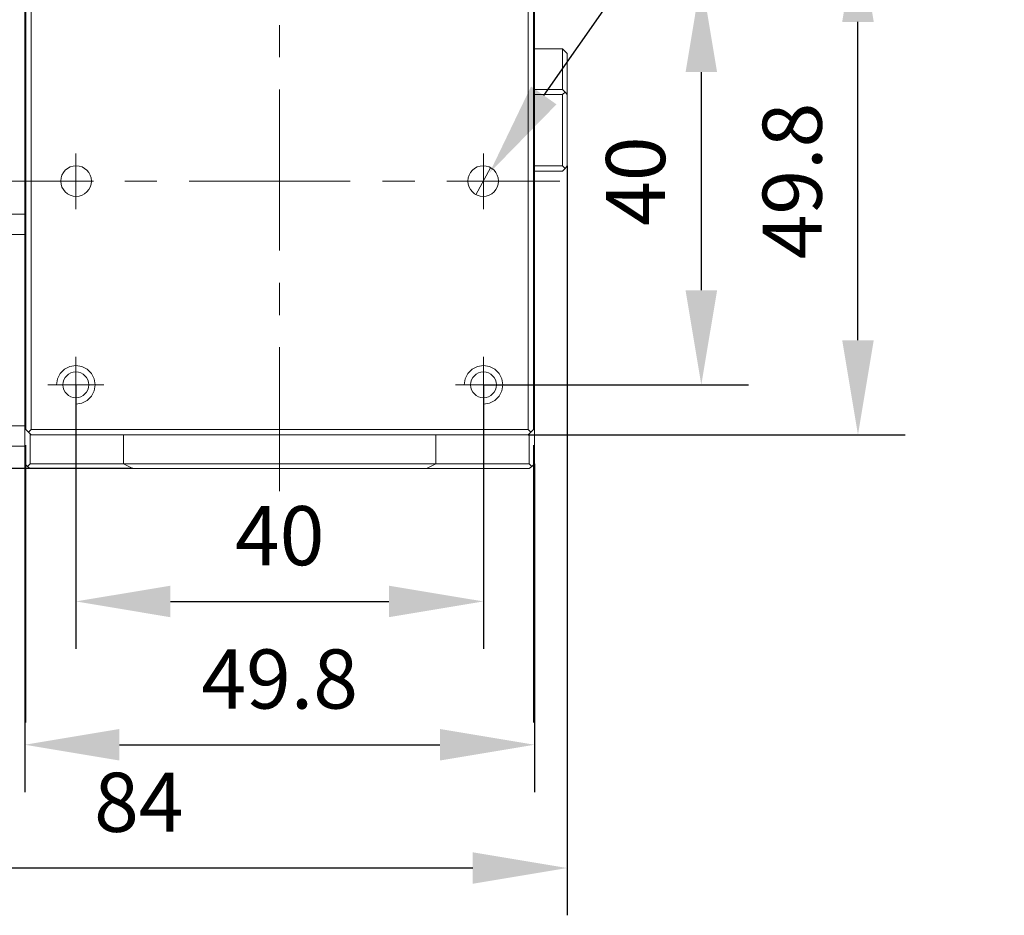
# Model space of a CAD drawing. Units: millimetres. Extents: x -67713 to 12318, y -7560 to 40105.
# Drawn here: x 12121 to 12163, y -7455 to -7417 of the extents above; entities that cross this region are included whole.
import ezdxf
from ezdxf import colors
from ezdxf.entities.mleader import LeaderData, LeaderLine
from ezdxf.math import Vec2, Vec3

# ---------------------------------------------------------------- set-up
doc = ezdxf.new("R2010")
doc.units = ezdxf.units.MM
doc.header["$LTSCALE"] = 10
doc.header["$PDMODE"] = 34
doc.layers.add('6文字层', color=3, linetype='Continuous')
doc.styles.get("Standard").update_dxf_attribs({"font": '黑体.ttf'})
doc.styles.add('TH-GBD2M', font='calibri.ttf', dxfattribs={"width": 0.8, "height": 2.5})
doc.dimstyles.new('TH-GBD2M', dxfattribs={"dimtxt": 2.5, "dimasz": 4, "dimexe": 2, "dimexo": 0, "dimgap": 1.5, "dimtad": 1, "dimdec": 4, "dimlfac": 0.1, "dimzin": 9, "dimdsep": 46, "dimtxsty": 'TH-GBD2M', "dimcen": 0, "dimclrt": 3, "dimadec": 0, "dimazin": 3, "dimtfac": 1, "dimtdec": 4, "dimtofl": 0, "dimtmove": 0, "dimatfit": 3, "dimfxl": 1, "dimtolj": 1, "dimtzin": 0, "dimarcsym": 0})

# ---------------------------------------------------------------- blocks, each defined once
blk = doc.blocks.new('*D1241')
at = {"layer": '6文字层', "color": 0, "lineweight": -2, "transparency": 16777216}
for p, q in [((12141.017, -7415.255), (12152.228, -7415.255)), ((12150.228, -7419.255), (12150.228, -7428.481)), ((12141.017, -7432.481), (12152.228, -7432.481))]:
    blk.add_line(p, q, dxfattribs=at)
at = {"layer": '6文字层', "color": 0, "transparency": 16777216}
for points in [[(12149.562, -7419.255), (12150.895, -7419.255), (12150.228, -7415.255)], [(12149.562, -7428.481), (12150.895, -7428.481), (12150.228, -7432.481)]]:
    blk.add_solid(points, dxfattribs=at)
at = {"layer": 'Defpoints', "color": 0, "transparency": 16777216}
for p in [(12141.017, -7415.255), (12141.017, -7432.481), (12150.228, -7432.481)]:
    blk.add_point(p, dxfattribs=at)
at = {"layer": '6文字层', "color": 3, "transparency": 16777216, "insert": (12147.448, -7423.868), "char_height": 2.5, "attachment_point": 5, "rotation": 90, "style": 'TH-GBD2M'}
blk.add_mtext('\\A1;40', dxfattribs=at)
blk = doc.blocks.new('*D1242')
at = {"layer": '6文字层', "color": 0, "lineweight": -2, "transparency": 16777216}
for p, q in [((12142.902, -7413.132), (12158.852, -7413.132)), ((12156.852, -7430.593), (12156.852, -7417.132)), ((12142.902, -7434.593), (12158.852, -7434.593))]:
    blk.add_line(p, q, dxfattribs=at)
at = {"layer": '6文字层', "color": 0, "transparency": 16777216}
for points in [[(12156.185, -7417.132), (12157.519, -7417.132), (12156.852, -7413.132)], [(12156.185, -7430.593), (12157.519, -7430.593), (12156.852, -7434.593)]]:
    blk.add_solid(points, dxfattribs=at)
at = {"layer": 'Defpoints', "color": 0, "transparency": 16777216}
for p in [(12142.902, -7413.132), (12156.852, -7413.132), (12142.902, -7434.593)]:
    blk.add_point(p, dxfattribs=at)
at = {"layer": '6文字层', "color": 3, "transparency": 16777216, "insert": (12154.071, -7423.862), "char_height": 2.5, "attachment_point": 5, "rotation": 90, "style": 'TH-GBD2M'}
blk.add_mtext('\\A1;49.8', dxfattribs=at)
blk = doc.blocks.new('*D1243')
at = {"layer": '6文字层', "color": 0, "lineweight": -2, "transparency": 16777216}
for p, q in [((12123.78, -7432.481), (12123.78, -7443.64)), ((12141.017, -7432.481), (12141.017, -7443.64)), ((12127.78, -7441.64), (12137.017, -7441.64))]:
    blk.add_line(p, q, dxfattribs=at)
at = {"layer": '6文字层', "color": 0, "transparency": 16777216}
for points in [[(12127.78, -7440.974), (12127.78, -7442.307), (12123.78, -7441.64)], [(12137.017, -7440.974), (12137.017, -7442.307), (12141.017, -7441.64)]]:
    blk.add_solid(points, dxfattribs=at)
at = {"layer": 'Defpoints', "color": 0, "transparency": 16777216}
for p in [(12123.78, -7432.481), (12141.017, -7432.481), (12141.017, -7441.64)]:
    blk.add_point(p, dxfattribs=at)
at = {"layer": '6文字层', "color": 3, "transparency": 16777216, "insert": (12132.399, -7438.859), "char_height": 2.5, "attachment_point": 5, "style": 'TH-GBD2M'}
blk.add_mtext('\\A1;40', dxfattribs=at)
blk = doc.blocks.new('*D1244')
at = {"layer": '6文字层', "color": 0, "lineweight": -2, "transparency": 16777216}
for p, q in [((12121.622, -7435.819), (12121.622, -7449.7)), ((12143.175, -7435.819), (12143.175, -7449.7)), ((12125.622, -7447.7), (12139.175, -7447.7))]:
    blk.add_line(p, q, dxfattribs=at)
at = {"layer": '6文字层', "color": 0, "transparency": 16777216}
for points in [[(12125.622, -7447.034), (12125.622, -7448.367), (12121.622, -7447.7)], [(12139.175, -7447.034), (12139.175, -7448.367), (12143.175, -7447.7)]]:
    blk.add_solid(points, dxfattribs=at)
at = {"layer": 'Defpoints', "color": 0, "transparency": 16777216}
for p in [(12121.622, -7435.819), (12143.175, -7435.819), (12143.175, -7447.7)]:
    blk.add_point(p, dxfattribs=at)
at = {"layer": '6文字层', "color": 3, "transparency": 16777216, "insert": (12132.398, -7444.92), "char_height": 2.5, "attachment_point": 5, "style": 'TH-GBD2M'}
blk.add_mtext('\\A1;49.8', dxfattribs=at)
blk = doc.blocks.new('*D1245')
at = {"layer": '6文字层', "color": 0, "lineweight": -2, "transparency": 16777216}
for p, q in [((12108.33, -7417.366), (12108.33, -7454.914)), ((12144.56, -7423.215), (12144.56, -7454.914)), ((12140.56, -7452.914), (12112.33, -7452.914))]:
    blk.add_line(p, q, dxfattribs=at)
at = {"layer": '6文字层', "color": 0, "transparency": 16777216}
for points in [[(12112.33, -7452.247), (12112.33, -7453.58), (12108.33, -7452.914)], [(12140.56, -7452.247), (12140.56, -7453.58), (12144.56, -7452.914)]]:
    blk.add_solid(points, dxfattribs=at)
at = {"layer": 'Defpoints', "color": 0, "transparency": 16777216}
for p in [(12108.33, -7417.366), (12144.56, -7423.215), (12108.33, -7452.914)]:
    blk.add_point(p, dxfattribs=at)
at = {"layer": '6文字层', "color": 3, "transparency": 16777216, "insert": (12126.445, -7450.133), "char_height": 2.5, "attachment_point": 5, "style": 'TH-GBD2M'}
blk.add_mtext('\\A1;84', dxfattribs=at)
blk = doc.blocks.new('*D1247')
at = {"layer": '6文字层', "color": 0, "lineweight": -2, "transparency": 16777216}
for p, q in [((12132.387, -7399.846), (12096.73, -7399.846)), ((12098.73, -7403.846), (12098.73, -7432.024)), ((12126.187, -7436.024), (12096.73, -7436.024))]:
    blk.add_line(p, q, dxfattribs=at)
at = {"layer": '6文字层', "color": 0, "transparency": 16777216}
for points in [[(12098.064, -7403.846), (12099.397, -7403.846), (12098.73, -7399.846)], [(12098.064, -7432.024), (12099.397, -7432.024), (12098.73, -7436.024)]]:
    blk.add_solid(points, dxfattribs=at)
at = {"layer": 'Defpoints', "color": 0, "transparency": 16777216}
for p in [(12132.387, -7399.846), (12098.73, -7436.024), (12126.187, -7436.024)]:
    blk.add_point(p, dxfattribs=at)
at = {"layer": '6文字层', "color": 3, "transparency": 16777216, "insert": (12095.95, -7417.935), "char_height": 2.5, "attachment_point": 5, "rotation": 90, "style": 'TH-GBD2M'}
blk.add_mtext('\\A1;84', dxfattribs=at)

msp = doc.modelspace()

# ---------------------------------------------------------------- linework, layer by layer
at = {"color": 7, "lineweight": 0}
for points in [[(12143.06108, -7411.79177), (12143.17456, -7411.90524), (12143.17456, -7435.81919)], [(12121.78139, -7434.47928), (12121.66792, -7434.3658), (12121.66792, -7413.35863)], [(12142.90203, -7413.35863), (12143.01559, -7413.24516), (12143.12906, -7413.35863), (12143.12906, -7434.3658), (12143.01559, -7434.47928), (12142.90203, -7434.3658)], [(12120.75935, -7414.06273), (12121.62242, -7414.06273), (12121.62242, -7425.25894)], [(12132.38713, -7417.26482), (12132.38713, -7418.62744)], [(12143.17456, -7418.26407), (12144.35542, -7418.26407)], [(12144.35542, -7419.99006), (12144.35542, -7418.26407), (12144.55997, -7418.46839), (12144.55997, -7420.19453)], [(12121.62242, -7418.94538), (12121.66792, -7418.94538)], [(12132.38713, -7419.99006), (12132.38713, -7426.80317)], [(12143.17456, -7419.99006), (12144.35542, -7419.99006), (12144.46897, -7420.10354), (12144.35542, -7420.19453), (12143.17456, -7420.19453)], [(12144.55997, -7420.19453), (12144.46897, -7420.10354)], [(12143.17456, -7423.21501), (12144.35542, -7423.21501), (12144.35542, -7420.19453)], [(12144.55997, -7420.19453), (12144.55997, -7423.21501), (12144.46897, -7423.32856)], [(12123.77983, -7422.69275), (12123.77983, -7425.05447)], [(12141.01715, -7422.69275), (12141.01715, -7425.05447)], [(12140.69913, -7424.44137), (12141.31238, -7423.30578)], [(12144.35542, -7423.21501), (12144.46897, -7423.32856), (12144.35542, -7423.44204), (12143.17456, -7423.44204)], [(12119.69196, -7423.87361), (12124.48393, -7423.87361)], [(12123.03054, -7423.87361), (12124.52942, -7423.87361)], [(12125.84655, -7423.87361), (12127.20917, -7423.87361)], [(12128.57179, -7423.87361), (12135.3849, -7423.87361)], [(12136.74752, -7423.87361), (12138.11015, -7423.87361)], [(12139.47277, -7423.87361), (12144.24195, -7423.87361)], [(12140.26756, -7423.87361), (12141.76644, -7423.87361)], [(12144.55997, -7423.85082), (12144.55997, -7452.12538)], [(12121.62242, -7434.20675), (12120.75935, -7434.20675), (12120.75935, -7426.12186)], [(12121.73589, -7435.93274), (12121.62242, -7435.81919), (12121.62242, -7426.12186)], [(12132.38713, -7428.16579), (12132.38713, -7429.52842)], [(12132.38713, -7430.89104), (12132.38713, -7436.97749)], [(12123.77983, -7431.29982), (12123.77983, -7433.6617)], [(12141.01715, -7431.29982), (12141.01715, -7433.6617)], [(12123.77983, -7433.29841), (12124.02964, -7433.25292), (12124.2569, -7433.13944), (12124.43843, -7432.95768), (12124.55198, -7432.73065), (12124.5974, -7432.48084), (12124.55198, -7432.2311), (12124.43843, -7432.00384), (12124.2569, -7431.82209), (12124.02964, -7431.70861), (12123.77983, -7431.66326), (12123.53009, -7431.70861), (12123.30306, -7431.82209), (12123.1213, -7432.00384), (12123.00775, -7432.2311), (12122.96226, -7432.48084)], [(12141.01715, -7433.29841), (12141.26689, -7433.25292), (12141.49392, -7433.13944), (12141.67567, -7432.95768), (12141.78923, -7432.73065), (12141.83472, -7432.48084), (12141.78923, -7432.2311), (12141.67567, -7432.00384), (12141.49392, -7431.82209), (12141.26689, -7431.70861), (12141.01715, -7431.66326), (12140.76733, -7431.70861), (12140.54008, -7431.82209), (12140.3584, -7432.00384), (12140.24484, -7432.2311), (12140.19958, -7432.48084)], [(12122.59896, -7432.48084), (12124.96092, -7432.48084)], [(12139.83606, -7432.48084), (12142.19801, -7432.48084)], [(12142.83383, -7432.48084), (12150.46451, -7432.48084)], [(12121.62242, -7435.06982), (12120.75935, -7435.06982), (12120.75935, -7434.20675)], [(12123.77983, -7434.29759), (12123.77983, -7441.92828)], [(12141.01715, -7434.29759), (12141.01715, -7441.92828)], [(12121.89494, -7434.59283), (12121.78139, -7434.47928), (12121.89494, -7434.3658)], [(12121.84945, -7434.54733), (12121.84945, -7435.81919)], [(12143.01559, -7434.47928), (12142.90203, -7434.59283), (12121.89494, -7434.59283)], [(12125.80105, -7434.59283), (12125.80105, -7435.81919)], [(12138.99578, -7434.59283), (12138.99578, -7435.81919)], [(12142.94753, -7435.81919), (12142.94753, -7434.54733)], [(12143.56063, -7434.59283), (12155.30189, -7434.59283)], [(12121.66792, -7435.02433), (12121.66792, -7446.76566)], [(12143.12906, -7435.02433), (12143.12906, -7446.76566)], [(12121.84945, -7436.02366), (12121.73589, -7435.93274), (12121.84945, -7435.81919), (12125.80105, -7435.81919)], [(12125.80105, -7435.81919), (12138.99578, -7435.81919)], [(12138.6097, -7436.02366), (12126.18713, -7436.02366), (12125.80105, -7435.81919)], [(12138.6097, -7436.02366), (12138.99578, -7435.81919)], [(12138.99578, -7435.81919), (12142.94753, -7435.81919), (12143.06108, -7435.93274)], [(12143.06108, -7435.93274), (12142.94753, -7436.02366)], [(12143.17456, -7435.81919), (12143.06108, -7435.93274)], [(12126.18713, -7436.02366), (12121.84945, -7436.02366)], [(12142.94753, -7436.02366), (12138.6097, -7436.02366)]]:
    msp.add_lwpolyline(points, dxfattribs=at)
for points in [[(12121.89494, -7434.3658), (12121.89494, -7413.35863), (12126.80038, -7413.35863), (12126.80038, -7414.85752), (12137.99659, -7414.85752), (12137.99659, -7413.35863), (12142.90203, -7413.35863), (12142.90203, -7434.3658)], [(12121.62242, -7426.12186), (12120.75935, -7426.12186), (12120.75935, -7425.25894), (12121.62242, -7425.25894)]]:
    msp.add_lwpolyline(points, close=True, dxfattribs=at)
for centre, radius in [((12123.79122, -7423.86222), 0.64721), ((12141.00568, -7423.86222), 0.64725), ((12123.77983, -7432.48084), 0.54505), ((12141.01715, -7432.48084), 0.54505)]:
    msp.add_circle(centre, radius, dxfattribs=at)

# ---------------------------------------------------------------- dimensions: what is measured, and where the dimension line sits
at = {"layer": '6文字层'}
for base, p1, p2, text, picture, middle in [((12098.73037, -7436.02366), (12132.38713, -7399.84596), (12126.18713, -7436.02366), '84', '*D1247', (12095.9496, -7417.93481)), ((12156.85189, -7413.1316), (12142.90203, -7434.59283), (12142.90203, -7413.1316), '49.8', '*D1242', (12154.07112, -7423.86222)), ((12150.2283, -7432.48084), (12141.01715, -7415.25495), (12141.01715, -7432.48084), '40', '*D1241', (12147.44753, -7423.86789))]:
    dim = msp.add_linear_dim(base=base, p1=p1, p2=p2, angle=90, text=text, dimstyle='TH-GBD2M', dxfattribs=at)
    dim.commit()
    dim.dimension.update_dxf_attribs({"geometry": picture, "text_midpoint": middle})
for base, p1, p2, text, picture, middle in [((12108.3301, -7452.91367), (12144.55997, -7423.21501), (12108.3301, -7417.36642), '84', '*D1245', (12126.44503, -7450.1329)), ((12141.01715, -7441.64025), (12123.77994, -7432.48084), (12141.01715, -7432.48076), '40', '*D1243', (12132.39854, -7438.85948)), ((12143.17456, -7447.70039), (12121.62242, -7435.81919), (12143.17456, -7435.81919), '49.8', '*D1244', (12132.39849, -7444.91962))]:
    dim = msp.add_linear_dim(base=base, p1=p1, p2=p2, text=text, dimstyle='TH-GBD2M', dxfattribs=at)
    dim.commit()
    dim.dimension.update_dxf_attribs({"geometry": picture, "text_midpoint": middle})

# ---------------------------------------------------------------- leaders
ml = msp.add_multileader_mtext('Standard', dxfattribs=at)
ml.set_content('', color=256)
ml.set_leader_properties()
ml.build(insert=Vec2(0, 0))
ctx = ml.context
ctx.base_point, ctx.char_height, ctx.plane_origin = Vec3(12161.03913, -7411.23791), 2, Vec3(12240.96179, -7405.56095)
notes = []
notes.append((ctx, [(1, (1, 1, 0), (12149.87352, -7411.23791), (1, 0), 11.16561, [(0, [(12141.27083, -7423.51633)], 0, [])])]))
ctx.mtext.insert, ctx.mtext.flow_direction = Vec3(12163.03913, -7410.23791), 5
for ctx, leaders in notes:
    for number, flags, end, landing, length, lines in leaders:
        leader = LeaderData()
        leader.index, (leader.has_last_leader_line, leader.has_dogleg_vector, leader.attachment_direction) = number, flags
        leader.last_leader_point, leader.dogleg_vector, leader.dogleg_length = Vec3(end), Vec3(landing), length
        for number, points, colour, breaks in lines:
            line = LeaderLine()
            line.index, line.vertices, line.color, line.breaks = number, Vec3.list(points), colors.encode_raw_color(colour), breaks
            leader.lines.append(line)
        ctx.leaders.append(leader)

doc.saveas('drawing.dxf')
